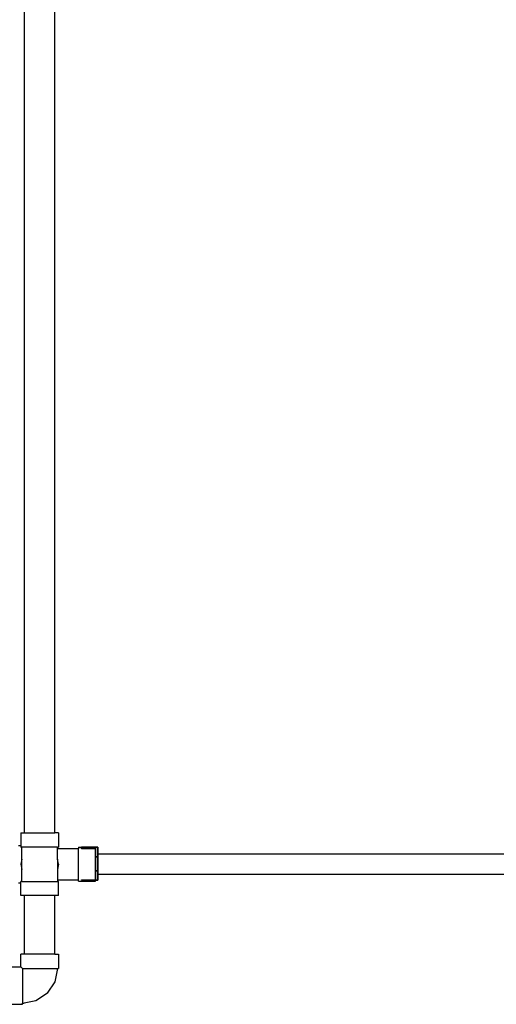
# Model space of a CAD drawing. Units: millimetres. Extents: x 267649 to 674511, y -187379 to 145836.
# Drawn here: x 619240 to 620775, y 91037 to 94209 of the extents above; entities that cross this region are included whole.
import ezdxf

# ---------------------------------------------------------------- set-up
doc = ezdxf.new("R2010")
doc.units = ezdxf.units.MM
doc.layers.add('65 plomberie', color=7, linetype='Continuous', true_color=0x0d3ef2)

msp = doc.modelspace()

# ---------------------------------------------------------------- linework, layer by layer
at = {"layer": '65 plomberie', "linetype": 'ByBlock'}
for p, q in [((619255.4, 91589), (619255.4, 96541.1)), ((619353.5, 91589), (619353.5, 96541.1)), ((619244.1, 91589), (619244.1, 91548.3)), ((619244.1, 91589), (619255.4, 91589)), ((619255.4, 91589), (619353.5, 91589)), ((619364.8, 91589), (619353.5, 91589)), ((619364.8, 91589), (619364.8, 91543.1)), ((619236.6, 91548.3), (619244.1, 91548.3)), ((619244.1, 91548.3), (619244.1, 91543.1)), ((619244.1, 91543.1), (619247.4, 91543.1)), ((619247.4, 91504.4), (619247.4, 91543.1)), ((619361.6, 91543.1), (619247.4, 91543.1)), ((619361.6, 91543.1), (619364.8, 91543.1)), ((619361.6, 91537.8), (619361.6, 91543.1)), ((619429.2, 91542.8), (619484, 91542.8)), ((619429.2, 91542.8), (619429.2, 91537.8)), ((619439, 91541.6), (619439, 91542.4)), ((619439, 91542.4), (619484, 91542.4)), ((619439, 91541.6), (619439, 91542.4)), ((619484.6, 91542.4), (619439, 91542.4)), ((619439, 91542.4), (619439, 91541.6)), ((619439, 91538.4), (619439, 91540.1)), ((619439, 91538.4), (619439, 91540.1)), ((619439, 91540.1), (619439, 91538.4)), ((619439, 91538), (619439, 91538.4)), ((619439, 91538.4), (619484, 91538.4)), ((619439, 91538), (619439, 91538.4)), ((619484.6, 91538.4), (619439, 91538.4)), ((619484.6, 91538.4), (619439, 91538.4)), ((619439, 91538.4), (619439, 91538)), ((619484, 91542.8), (619484, 91542.4)), ((619484, 91542.4), (619484.6, 91542.4)), ((619484, 91542.4), (619484, 91538.4)), ((619484, 91538.4), (619484.6, 91538.4)), ((619484, 91538.4), (619484, 91526.9)), ((619484.6, 91542.4), (619492.2, 91542.4)), ((619484.6, 91542.4), (619484.6, 91538.4)), ((619484.6, 91542.4), (619484.6, 91526.9)), ((619492.2, 91542.4), (619484.6, 91542.4)), ((619492.2, 91542.4), (619484.6, 91542.4)), ((619484.6, 91526.9), (619484.6, 91542.4)), ((619484.6, 91542.4), (619484.6, 91538.4)), ((619484.6, 91538.4), (619484.6, 91526.9)), ((619484.6, 91538.4), (619484.6, 91526.9)), ((619492.2, 91542.4), (619492.2, 91520.8)), ((619492.2, 91511.3), (619492.2, 91542.4)), ((619361.6, 91504.4), (619361.6, 91537.8)), ((619429.2, 91537.8), (619361.6, 91537.8)), ((619429.2, 91438.1), (619429.2, 91537.8)), ((619484, 91526.9), (619484.6, 91526.9)), ((619484, 91525.3), (619484, 91526.9)), ((619484.6, 91526.9), (619484, 91526.9)), ((619484.6, 91526.9), (619484, 91526.9)), ((619484.6, 91525.3), (619484, 91525.3)), ((619484, 91522.6), (619484, 91525.3)), ((619484.6, 91525.3), (619484, 91525.3)), ((619484, 91522.6), (619484.6, 91522.6)), ((619484, 91520.8), (619484, 91522.6)), ((619484.6, 91522.6), (619484, 91522.6)), ((619484.6, 91522.6), (619484, 91522.6)), ((619484.6, 91520.8), (619484, 91520.8)), ((619484, 91520.8), (619484, 91514.8)), ((619484.6, 91514.8), (619484, 91514.8)), ((619484, 91509.6), (619484, 91514.8)), ((619484.6, 91514.8), (619484, 91514.8)), ((619484, 91509.6), (619484.6, 91509.6)), ((619484, 91509.6), (619484, 91503.1)), ((619484.6, 91509.6), (619484, 91509.6)), ((619484.6, 91526.9), (619484.6, 91525.3)), ((619484.6, 91526.9), (619484.6, 91519.6)), ((619484.6, 91511.3), (619484.6, 91526.9)), ((619484.6, 91526.9), (619484.6, 91509.6)), ((619484.6, 91525.3), (619484.6, 91522.6)), ((619484.6, 91522.6), (619484.6, 91520.8)), ((619484.6, 91520.8), (619484.6, 91514.8)), ((619484.6, 91514.8), (619484.6, 91511.3)), ((619484.6, 91511.3), (619492.2, 91511.3)), ((619484.6, 91511.3), (619484.6, 91509.6)), ((619492.2, 91511.3), (619484.6, 91511.3)), ((619484.6, 91489.3), (619484.6, 91511.3)), ((619484.6, 91509.6), (619484.6, 91503.1)), ((619484.6, 91509.6), (619484.6, 91489.3)), ((619492.2, 91522.6), (619492.2, 91525.3)), ((619492.2, 91522.6), (619492.2, 91525.3)), ((619492.2, 91514.8), (619492.2, 91522.6)), ((619492.2, 91514.8), (619492.2, 91522.6)), ((620952.1, 91520.8), (619492.2, 91520.8)), ((619492.2, 91520.8), (619492.2, 91511.3)), ((619492.2, 91503.1), (619492.2, 91514.8)), ((619492.2, 91503.1), (619492.2, 91514.8)), ((619492.2, 91511.3), (619492.2, 91467.2)), ((619492.2, 91467.2), (619492.2, 91511.3)), ((619247.4, 91504.4), (619244.1, 91487.9)), ((619244.1, 91487.9), (619247.4, 91471.4)), ((619247.4, 91471.4), (619247.4, 91504.4)), ((619364.8, 91487.9), (619361.6, 91504.4)), ((619361.6, 91504.4), (619361.6, 91471.4)), ((619364.8, 91487.9), (619361.6, 91471.4)), ((619484.6, 91503.1), (619484, 91503.1)), ((619484, 91503.1), (619484, 91489.3)), ((619484.6, 91503.1), (619484, 91503.1)), ((619484, 91489.3), (619484.6, 91489.3)), ((619484, 91489.3), (619484, 91475.5)), ((619484.6, 91489.3), (619484, 91489.3)), ((619484.6, 91489.3), (619484, 91489.3)), ((619484.6, 91475.5), (619484, 91475.5)), ((619484, 91468.9), (619484, 91475.5)), ((619484.6, 91475.5), (619484, 91475.5)), ((619484.6, 91503.1), (619484.6, 91489.3)), ((619484.6, 91489.3), (619484.6, 91475.5)), ((619484.6, 91467.2), (619484.6, 91489.3)), ((619484.6, 91489.3), (619484.6, 91468.9)), ((619484.6, 91475.5), (619484.6, 91468.9)), ((619492.2, 91489.3), (619492.2, 91503.1)), ((619492.2, 91489.3), (619492.2, 91503.1)), ((619492.2, 91475.5), (619492.2, 91489.3)), ((619492.2, 91475.5), (619492.2, 91489.3)), ((619492.2, 91463.7), (619492.2, 91475.5)), ((619492.2, 91463.7), (619492.2, 91475.5)), ((619247.4, 91432.8), (619247.4, 91471.4)), ((619361.6, 91471.4), (619361.6, 91438.1)), ((619484, 91468.9), (619484.6, 91468.9)), ((619484, 91468.9), (619484, 91463.7)), ((619484.6, 91468.9), (619484, 91468.9)), ((619484.6, 91463.7), (619484, 91463.7)), ((619484, 91463.7), (619484, 91455.9)), ((619484.6, 91463.7), (619484, 91463.7)), ((619484, 91455.9), (619484.6, 91455.9)), ((619484, 91455.1), (619484, 91455.9)), ((619484.6, 91455.9), (619484, 91455.9)), ((619484.6, 91455.9), (619484, 91455.9)), ((619484.6, 91455.1), (619484, 91455.1)), ((619484, 91455.1), (619484, 91453.2)), ((619484, 91453.2), (619484.6, 91453.2)), ((619484, 91451.7), (619484, 91453.2)), ((619484.6, 91453.2), (619484, 91453.2)), ((619484.6, 91451.7), (619484, 91451.7)), ((619484, 91451.7), (619484, 91440.1)), ((619484.6, 91451.7), (619484, 91451.7)), ((619484.6, 91451.7), (619484, 91451.7)), ((619484.6, 91468.9), (619484.6, 91467.2)), ((619484.6, 91468.9), (619484.6, 91451.7)), ((619484.6, 91467.2), (619492.2, 91467.2)), ((619484.6, 91467.2), (619484.6, 91463.7)), ((619492.2, 91467.2), (619484.6, 91467.2)), ((619484.6, 91451.7), (619484.6, 91467.2)), ((619484.6, 91463.7), (619484.6, 91455.9)), ((619484.6, 91456.2), (619484.6, 91451.7)), ((619484.6, 91455.9), (619484.6, 91455.1)), ((619484.6, 91455.1), (619484.6, 91453.2)), ((619484.6, 91453.2), (619484.6, 91451.7)), ((619484.6, 91451.7), (619484.6, 91440.1)), ((619484.6, 91436.1), (619484.6, 91451.7)), ((619484.6, 91451.7), (619484.6, 91436.1)), ((619484.6, 91451.7), (619484.6, 91440.1)), ((619492.2, 91467.2), (619492.2, 91455.1)), ((619492.2, 91436.1), (619492.2, 91467.2)), ((619492.2, 91455.9), (619492.2, 91463.7)), ((619492.2, 91455.9), (619492.2, 91463.7)), ((619492.2, 91453.2), (619492.2, 91455.9)), ((619492.2, 91453.2), (619492.2, 91455.9)), ((621002.9, 91455.1), (619492.2, 91455.1)), ((619492.2, 91455.1), (619492.2, 91436.1)), ((619236.6, 91427.6), (619244.1, 91427.6)), ((619247.4, 91432.8), (619244.1, 91432.8)), ((619244.1, 91427.6), (619244.1, 91432.8)), ((619244.1, 91386.9), (619244.1, 91427.6)), ((619247.4, 91432.8), (619361.6, 91432.8)), ((619361.6, 91438.1), (619361.6, 91432.8)), ((619361.6, 91438.1), (619429.2, 91438.1)), ((619364.8, 91432.8), (619361.6, 91432.8)), ((619364.8, 91386.9), (619364.8, 91432.8)), ((619429.2, 91433.1), (619429.2, 91438.1)), ((619429.2, 91433.1), (619484, 91433.1)), ((619439, 91437.8), (619439, 91436.1)), ((619439, 91437.8), (619439, 91436.1)), ((619439, 91436.1), (619439, 91437.8)), ((619439, 91436.1), (619484, 91436.1)), ((619484.6, 91436.1), (619439, 91436.1)), ((619484, 91440.1), (619484.6, 91440.1)), ((619484, 91436.1), (619484, 91440.1)), ((619484.6, 91440.1), (619484, 91440.1)), ((619484.6, 91440.1), (619484, 91440.1)), ((619484, 91436.1), (619484.6, 91436.1)), ((619484, 91433.1), (619484, 91436.1)), ((619484.6, 91440.1), (619484.6, 91436.1)), ((619484.6, 91440.1), (619484.6, 91436.1)), ((619484.6, 91436.1), (619492.2, 91436.1)), ((619492.2, 91436.1), (619484.6, 91436.1)), ((619255.4, 91386.9), (619244.1, 91386.9)), ((619255.4, 91198.2), (619255.4, 91386.9)), ((619353.5, 91386.9), (619255.4, 91386.9)), ((619353.5, 91198.2), (619353.5, 91386.9)), ((619364.8, 91386.9), (619353.5, 91386.9)), ((619244.1, 91157.5), (619244.1, 91198.2)), ((619255.4, 91198.2), (619244.1, 91198.2)), ((619353.5, 91198.2), (619255.4, 91198.2)), ((619353.5, 91198.2), (619364.8, 91198.2)), ((619364.8, 91198.2), (619364.8, 91152.2)), ((619206.8, 91157.5), (619244.1, 91157.5)), ((619244.1, 91157.5), (619249.3, 91152.2)), ((619249.3, 91152.2), (619249.3, 91040)), ((619249.3, 91152.2), (619361.6, 91152.2)), ((619354.1, 91108.8), (619361.6, 91146.6)), ((619361.6, 91152.2), (619364.8, 91152.2)), ((619361.6, 91146.6), (619361.6, 91152.2)), ((619329.5, 91072.1), (619354.1, 91108.8)), ((619329.5, 91072.1), (619292.7, 91047.5)), ((619203.4, 91036.7), (619249.3, 91036.7)), ((619249.3, 91036.7), (619249.3, 91040)), ((619249.3, 91040), (619255, 91040)), ((619292.7, 91047.5), (619255, 91040))]:
    msp.add_line(p, q, dxfattribs=at)

doc.saveas('drawing.dxf')
